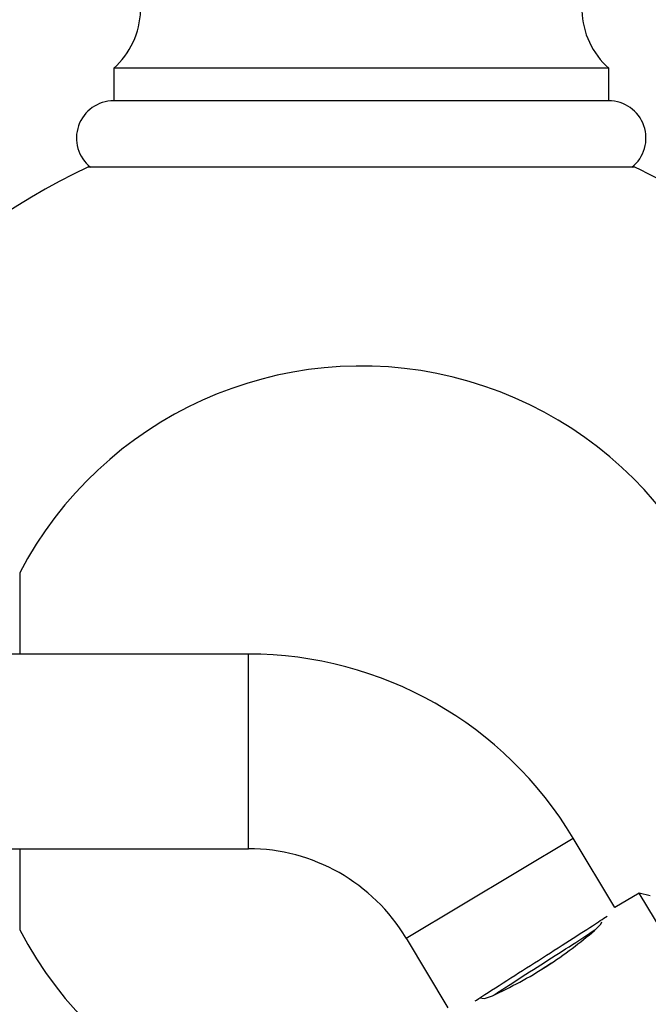
# Model space of a CAD drawing. Units: millimetres. Extents: x 5 to 995, y 5 to 995.
# Drawn here: x 763 to 782, y 489 to 520 of the extents above; entities that cross this region are included whole.
import ezdxf

# ---------------------------------------------------------------- set-up
doc = ezdxf.new("R2010")
doc.units = ezdxf.units.MM

msp = doc.modelspace()

# ---------------------------------------------------------------- linework, layer by layer
at = {"color": 7, "linetype": 'Continuous', "lineweight": 25}
for p, q in [((766.018, 518.206), (766.018, 517.206)), ((781.268, 518.206), (766.018, 518.206)), ((781.268, 517.206), (781.268, 518.206)), ((781.268, 517.206), (766.018, 517.206)), ((782.071, 515.156), (765.216, 515.156)), ((763.119, 502.656), (763.119, 500.156)), ((770.169, 500.156), (760.169, 500.156)), ((781.458, 492.342), (780.173, 494.487)), ((760.169, 494.156), (770.169, 494.156)), ((763.119, 494.156), (763.119, 491.656)), ((782.208, 492.792), (781.458, 492.342)), ((782.551, 492.706), (782.208, 492.792)), ((790.359, 479.185), (782.208, 492.792)), ((780.829, 491.636), (781.022, 491.836)), ((781.022, 491.836), (781.061, 491.905)), ((775.026, 491.403), (776.311, 489.259)), ((779.191, 490.44), (779.506, 490.642)), ((777.291, 489.559), (777.442, 489.546)), ((777.442, 489.546), (777.686, 489.629))]:
    msp.add_line(p, q, dxfattribs=at)
at = {"color": 8, "linetype": 'Continuous', "lineweight": 25}
for p, q in [((770.169, 494.156), (770.169, 500.156)), ((775.026, 491.403), (780.173, 494.487))]:
    msp.add_line(p, q, dxfattribs=at)
at = {"color": 7, "linetype": 'Continuous', "lineweight": 25}
for centre, radius, start, end in [((764.348, 520.066), 2.5, 311.921, 44.1017), ((782.939, 520.066), 2.5, 135.8983, 228.079), ((766.018, 516.056), 1.15, 90, 231.5), ((781.268, 516.056), 1.15, 308.5, 90), ((773.643, 497.156), 19.875, 115.0876, 160.0513), ((773.643, 497.156), 19.875, 45.0054, 64.9124), ((773.643, 497.156), 11.875, 0, 152.4089), ((770.169, 488.494), 11.662, 30.9224, 90), ((770.169, 488.494), 5.662, 30.9224, 90), ((773.643, 497.156), 11.875, 207.5911, 284.3898), ((773.643, 497.156), 19.875, 199.9487, 252.6141)]:
    msp.add_arc(centre, radius, start, end, dxfattribs=at)
for points, knots in [([(777.15, 489.467), (777.164, 489.476), (777.355, 489.604), (778.007, 490.02), (778.977, 490.637), (779.97, 491.269), (780.789, 491.793), (781.083, 491.992), (781.217, 492.082)], [0, 0, 0, 0, 0.016191, 0.219959, 0.423726, 0.627494, 0.831262, 1, 1, 1, 1]), ([(777.686, 489.629), (777.968, 489.763), (778.53, 490.032), (779.371, 490.534), (780.163, 491.085), (780.607, 491.452), (780.829, 491.636)], [0, 0, 0, 0, 0.249754, 0.49893, 0.74945, 1, 1, 1, 1]), ([(777.736, 489.653), (777.879, 489.746), (778.26, 489.994), (779.07, 490.511), (779.95, 491.075), (780.599, 491.492), (780.807, 491.633), (780.863, 491.671)], [0, 0, 0, 0, 0.151106, 0.403557, 0.656008, 0.908459, 1, 1, 1, 1])]:
    msp.add_open_spline(points, degree=3, knots=knots, dxfattribs=at)

doc.saveas('drawing.dxf')
